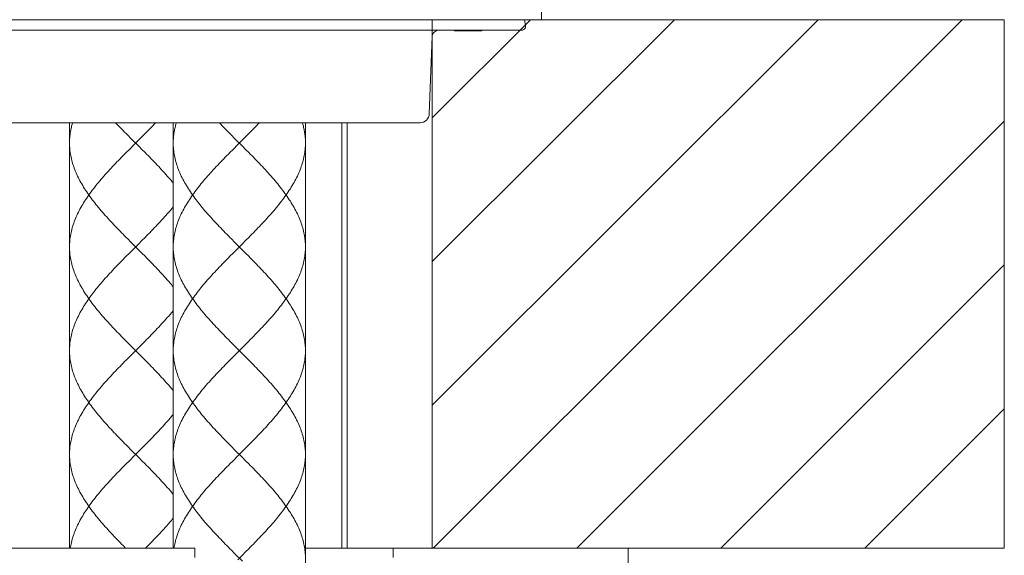
# Model space of a CAD drawing. Units: inches. Extents: x -126 to 1062, y -539 to 301.
# Drawn here: x 317 to 392, y -134 to -93 of the extents above; entities that cross this region are included whole.
import ezdxf

# ---------------------------------------------------------------- set-up
doc = ezdxf.new("R2010")
doc.units = ezdxf.units.IN
doc.header["$MEASUREMENT"] = 0
doc.layers.add('寸法線', color=3, linetype='Continuous')
doc.layers.add('細線', color=7, linetype='Continuous', lineweight=9)
doc.styles.add('japanese', font='romans.shx', dxfattribs={"bigfont": 'bigfont.shx'})
doc.dimstyles.new('カタログS4', dxfattribs={"dimtxt": 10, "dimasz": 10, "dimexe": 0, "dimexo": 6, "dimgap": 2, "dimtad": 1, "dimdec": 0, "dimdsep": 46, "dimtxsty": 'japanese', "dimcen": 2.5, "dimadec": 0, "dimazin": 0, "dimtfac": 1, "dimtdec": 0, "dimtmove": 2, "dimatfit": 3, "dimfxl": 1, "dimtolj": 1, "dimarcsym": 0})

# ---------------------------------------------------------------- blocks, each defined once
blk = doc.blocks.new('*D47')
at = {"layer": 'Defpoints', "color": 0, "linetype": 'Continuous'}
for p in [(315.08, -133.417), (348.636, -133.417), (348.636, -159.006)]:
    blk.add_point(p, dxfattribs=at)
at = {"layer": '寸法線', "color": 0, "linetype": 'Continuous', "lineweight": -2}
for p, q in [((315.08, -139.417), (315.08, -159.006)), ((348.636, -139.417), (348.636, -159.006)), ((325.08, -159.006), (338.636, -159.006))]:
    blk.add_line(p, q, dxfattribs=at)
at = {"layer": '寸法線', "color": 0, "linetype": 'Continuous'}
for points in [[(325.08, -157.339), (325.08, -160.673), (315.08, -159.006)], [(338.636, -157.339), (338.636, -160.673), (348.636, -159.006)]]:
    blk.add_solid(points, dxfattribs=at)
at = {"layer": '寸法線', "color": 0, "linetype": 'Continuous', "insert": (290.954, -151.204), "char_height": 10, "attachment_point": 5, "style": 'japanese'}
blk.add_mtext('\\A1;%%C33.5', dxfattribs=at)

msp = doc.modelspace()

# ---------------------------------------------------------------- linework, layer by layer
at = {"layer": '細線', "linetype": 'Continuous'}
for points in [[(356.9, -93.35), (356.9, -89.343)], [(306.816, -93.35), (391.959, -93.35)], [(348.636, -133.417), (348.636, -93.35)], [(348.636, -100.785), (356.071, -93.35)], [(348.636, -111.682), (366.967, -93.35)], [(348.636, -122.578), (377.864, -93.35)], [(348.694, -133.417), (388.761, -93.35)], [(355.621, -93.35), (355.694, -93.803)], [(391.959, -93.35), (391.959, -133.417)], [(355.397, -94.151), (308.318, -94.151)], [(348.613, -94.635), (348.409, -100.487)], [(350.323, -94.151), (350.323, -94.202)], [(350.607, -94.202), (350.323, -94.202)], [(350.614, -94.151), (350.614, -94.202)], [(352.399, -94.202), (350.614, -94.202)], [(350.637, -94.151), (350.637, -94.202)], [(352.125, -94.151), (352.125, -94.202)], [(352.273, -94.151), (352.273, -94.202)], [(352.317, -94.151), (352.317, -94.202)], [(352.356, -94.202), (352.356, -94.151)], [(352.399, -94.151), (352.399, -94.202)], [(347.708, -101.163), (316.007, -101.163)], [(321.157, -101.163), (321.157, -133.417)], [(321.393, -101.163), (321.376, -101.22), (321.36, -101.276), (321.338, -101.355), (321.317, -101.435), (321.298, -101.514), (321.28, -101.594), (321.263, -101.673), (321.247, -101.753), (321.233, -101.832), (321.22, -101.912), (321.208, -101.991), (321.197, -102.07), (321.188, -102.15), (321.18, -102.229), (321.173, -102.309), (321.167, -102.388), (321.163, -102.468), (321.159, -102.547), (321.158, -102.627), (321.157, -102.706)], [(324.647, -101.163), (324.754, -101.276), (324.869, -101.395), (324.985, -101.514), (325.101, -101.633), (325.218, -101.753), (325.335, -101.872), (325.453, -101.991), (325.571, -102.11), (325.808, -102.349)], [(327.684, -101.163), (327.576, -101.276), (327.461, -101.395), (327.346, -101.514), (327.23, -101.633), (327.113, -101.753), (326.996, -101.872), (326.878, -101.991)], [(329.012, -101.163), (329.012, -133.417)], [(329.248, -101.163), (329.231, -101.22), (329.215, -101.276), (329.193, -101.355), (329.173, -101.435), (329.153, -101.514), (329.135, -101.594), (329.118, -101.673), (329.103, -101.753), (329.088, -101.832), (329.075, -101.912), (329.063, -101.991), (329.052, -102.07), (329.043, -102.15), (329.035, -102.229), (329.028, -102.309), (329.022, -102.388), (329.018, -102.468), (329.015, -102.547), (329.013, -102.627), (329.012, -102.706)], [(332.502, -101.163), (332.61, -101.276), (332.724, -101.395), (332.84, -101.514), (332.956, -101.633), (333.073, -101.753), (333.19, -101.872), (333.308, -101.991), (333.426, -102.11), (333.663, -102.349)], [(335.539, -101.163), (335.431, -101.276), (335.317, -101.395), (335.201, -101.514), (335.085, -101.633), (334.968, -101.753), (334.851, -101.872), (334.733, -101.991)], [(338.793, -101.163), (338.81, -101.22), (338.826, -101.276), (338.848, -101.355), (338.868, -101.435), (338.888, -101.514), (338.906, -101.594), (338.923, -101.673), (338.938, -101.753), (338.953, -101.832), (338.966, -101.912), (338.978, -101.991), (338.989, -102.07), (338.998, -102.15), (339.006, -102.229), (339.013, -102.309), (339.019, -102.388), (339.023, -102.468), (339.026, -102.547), (339.028, -102.627), (339.029, -102.706)], [(339.029, -101.163), (339.029, -255.613)], [(341.774, -101.163), (341.774, -133.417)], [(342.175, -101.163), (342.175, -133.417)], [(359.591, -133.417), (391.959, -101.049)], [(326.878, -101.991), (326.641, -102.229)], [(334.733, -101.991), (334.496, -102.229)], [(321.157, -102.706), (321.158, -102.825), (321.163, -102.945), (321.17, -103.064), (321.18, -103.183), (321.192, -103.302), (321.208, -103.421), (321.226, -103.54), (321.247, -103.66), (321.271, -103.779), (321.298, -103.898), (321.328, -104.017), (321.36, -104.137), (321.395, -104.256), (321.432, -104.375), (321.473, -104.494), (321.516, -104.613), (321.561, -104.733), (321.61, -104.852), (321.66, -104.971), (321.714, -105.09), (321.77, -105.209), (321.828, -105.329), (321.889, -105.448), (321.952, -105.567), (322.018, -105.686), (322.086, -105.805), (322.156, -105.925), (322.228, -106.044), (322.303, -106.163), (322.38, -106.282), (322.459, -106.401), (322.541, -106.52), (322.624, -106.64), (322.709, -106.759), (322.796, -106.878), (322.886, -106.997), (322.977, -107.117), (323.069, -107.236), (323.164, -107.355), (323.26, -107.474), (323.358, -107.594), (323.458, -107.713), (323.559, -107.832), (323.661, -107.951), (323.765, -108.07), (323.871, -108.19), (323.977, -108.309), (324.085, -108.428), (324.194, -108.547), (324.304, -108.666), (324.415, -108.786), (324.527, -108.905), (324.64, -109.024), (324.754, -109.143), (324.869, -109.262), (324.985, -109.381), (325.101, -109.501), (325.217, -109.62), (325.335, -109.739), (325.453, -109.858), (325.571, -109.977), (325.808, -110.216)], [(326.046, -102.825), (325.689, -103.183)], [(325.808, -102.349), (326.404, -102.945)], [(326.404, -102.468), (326.046, -102.825)], [(326.641, -102.229), (326.404, -102.468)], [(329.012, -102.706), (329.014, -102.825), (329.018, -102.945), (329.025, -103.064), (329.035, -103.183), (329.047, -103.302), (329.063, -103.421), (329.081, -103.54), (329.103, -103.66), (329.127, -103.779), (329.153, -103.898), (329.183, -104.017), (329.215, -104.137), (329.25, -104.256), (329.288, -104.375), (329.328, -104.494), (329.371, -104.613), (329.417, -104.733), (329.465, -104.852), (329.516, -104.971), (329.569, -105.09), (329.625, -105.209), (329.683, -105.329), (329.744, -105.448), (329.807, -105.567), (329.873, -105.686), (329.941, -105.805), (330.011, -105.925), (330.084, -106.044), (330.158, -106.163), (330.235, -106.282), (330.314, -106.401), (330.396, -106.52), (330.479, -106.64), (330.564, -106.759), (330.652, -106.878), (330.741, -106.997), (330.832, -107.117), (330.925, -107.236), (331.019, -107.355), (331.116, -107.474), (331.213, -107.594), (331.313, -107.713), (331.414, -107.832), (331.516, -107.951), (331.62, -108.07), (331.726, -108.19), (331.832, -108.309), (331.94, -108.428), (332.049, -108.547), (332.159, -108.666), (332.27, -108.786), (332.383, -108.905), (332.496, -109.024), (332.61, -109.143), (332.724, -109.262), (332.84, -109.381), (332.956, -109.501), (333.073, -109.62), (333.19, -109.739), (333.308, -109.858), (333.426, -109.977), (333.663, -110.216)], [(333.901, -102.825), (333.544, -103.183)], [(333.663, -102.349), (334.259, -102.945)], [(334.259, -102.468), (333.901, -102.825)], [(334.496, -102.229), (334.259, -102.468)], [(339.029, -102.706), (339.027, -102.825), (339.023, -102.945), (339.016, -103.064), (339.006, -103.183), (338.993, -103.302), (338.978, -103.421), (338.96, -103.54), (338.938, -103.66), (338.914, -103.779), (338.888, -103.898), (338.858, -104.017), (338.826, -104.137), (338.791, -104.256), (338.753, -104.375), (338.713, -104.494), (338.67, -104.613), (338.624, -104.733), (338.576, -104.852), (338.525, -104.971), (338.472, -105.09), (338.416, -105.209), (338.358, -105.329), (338.297, -105.448), (338.234, -105.567), (338.168, -105.686), (338.1, -105.805), (338.03, -105.925), (337.957, -106.044), (337.883, -106.163), (337.806, -106.282), (337.726, -106.401), (337.645, -106.52), (337.562, -106.64), (337.477, -106.759), (337.389, -106.878), (337.3, -106.997), (337.209, -107.117), (337.116, -107.236), (337.022, -107.355), (336.925, -107.474), (336.828, -107.594), (336.728, -107.713), (336.627, -107.832), (336.525, -107.951), (336.421, -108.07), (336.315, -108.19), (336.209, -108.309), (336.101, -108.428), (335.992, -108.547), (335.882, -108.666), (335.771, -108.786), (335.658, -108.905), (335.545, -109.024), (335.431, -109.143), (335.317, -109.262), (335.201, -109.381), (335.085, -109.501), (334.968, -109.62), (334.851, -109.739), (334.733, -109.858)], [(325.453, -103.421), (325.335, -103.54), (325.218, -103.66), (325.101, -103.779), (324.984, -103.898), (324.869, -104.017), (324.754, -104.137), (324.64, -104.256), (324.527, -104.375), (324.415, -104.494), (324.304, -104.613), (324.194, -104.733), (324.085, -104.852), (323.977, -104.971), (323.87, -105.09), (323.765, -105.209), (323.661, -105.329), (323.558, -105.448), (323.457, -105.567), (323.358, -105.686), (323.26, -105.805), (323.164, -105.925), (323.069, -106.044), (322.976, -106.163), (322.886, -106.282), (322.796, -106.401), (322.709, -106.52), (322.624, -106.64), (322.541, -106.759), (322.459, -106.878), (322.38, -106.997), (322.303, -107.117), (322.228, -107.236), (322.156, -107.355), (322.085, -107.474), (322.017, -107.594), (321.952, -107.713), (321.889, -107.832), (321.828, -107.951), (321.769, -108.07), (321.714, -108.19), (321.66, -108.309), (321.609, -108.428), (321.561, -108.547), (321.516, -108.666), (321.473, -108.786), (321.432, -108.905), (321.395, -109.024), (321.36, -109.143), (321.328, -109.262), (321.298, -109.381), (321.271, -109.501), (321.247, -109.62), (321.226, -109.739), (321.208, -109.858), (321.192, -109.977), (321.18, -110.097), (321.17, -110.216), (321.163, -110.335), (321.158, -110.454), (321.157, -110.573)], [(325.689, -103.183), (325.453, -103.421)], [(326.404, -102.945), (326.641, -103.183)], [(326.641, -103.183), (326.878, -103.421), (326.996, -103.54), (327.113, -103.66), (327.23, -103.779), (327.346, -103.898), (327.462, -104.017), (327.576, -104.137), (327.69, -104.256), (327.804, -104.375), (327.916, -104.494), (328.027, -104.613), (328.137, -104.733), (328.246, -104.852), (328.354, -104.971), (328.46, -105.09), (328.566, -105.209), (328.67, -105.329), (328.772, -105.448), (328.873, -105.567), (328.943, -105.651), (329.013, -105.735)], [(333.308, -103.421), (333.19, -103.54), (333.073, -103.66), (332.956, -103.779), (332.84, -103.898), (332.724, -104.017), (332.609, -104.137), (332.495, -104.256), (332.382, -104.375), (332.27, -104.494), (332.159, -104.613), (332.049, -104.733), (331.94, -104.852), (331.832, -104.971), (331.725, -105.09), (331.62, -105.209), (331.516, -105.329), (331.414, -105.448), (331.313, -105.567), (331.213, -105.686), (331.115, -105.805), (331.019, -105.925), (330.924, -106.044), (330.832, -106.163), (330.741, -106.282), (330.652, -106.401), (330.564, -106.52), (330.479, -106.64), (330.396, -106.759), (330.314, -106.878), (330.235, -106.997), (330.158, -107.117), (330.084, -107.236), (330.011, -107.355), (329.941, -107.474), (329.873, -107.594), (329.807, -107.713), (329.744, -107.832), (329.683, -107.951), (329.625, -108.07), (329.569, -108.19), (329.515, -108.309), (329.465, -108.428), (329.416, -108.547), (329.371, -108.666), (329.328, -108.786), (329.287, -108.905), (329.25, -109.024), (329.215, -109.143), (329.183, -109.262), (329.153, -109.381), (329.127, -109.501), (329.103, -109.62), (329.081, -109.739), (329.063, -109.858), (329.047, -109.977), (329.035, -110.097), (329.025, -110.216), (329.018, -110.335), (329.014, -110.454), (329.012, -110.573)], [(333.544, -103.183), (333.308, -103.421)], [(334.259, -102.945), (334.497, -103.183)], [(334.497, -103.183), (334.733, -103.421), (334.851, -103.54), (334.968, -103.66), (335.085, -103.779), (335.201, -103.898), (335.317, -104.017), (335.432, -104.137), (335.546, -104.256), (335.659, -104.375), (335.771, -104.494), (335.882, -104.613), (335.992, -104.733), (336.101, -104.852), (336.209, -104.971), (336.316, -105.09), (336.421, -105.209), (336.525, -105.329), (336.627, -105.448), (336.728, -105.567), (336.828, -105.686), (336.926, -105.805), (337.022, -105.925), (337.117, -106.044), (337.209, -106.163), (337.3, -106.282), (337.389, -106.401), (337.477, -106.52), (337.562, -106.64), (337.645, -106.759), (337.727, -106.878), (337.806, -106.997), (337.883, -107.117), (337.957, -107.236), (338.03, -107.355), (338.1, -107.474), (338.168, -107.594), (338.234, -107.713), (338.297, -107.832), (338.358, -107.951), (338.416, -108.07), (338.472, -108.19), (338.526, -108.309), (338.576, -108.428), (338.625, -108.547), (338.67, -108.666), (338.713, -108.786), (338.753, -108.905), (338.791, -109.024), (338.826, -109.143), (338.858, -109.262), (338.888, -109.381), (338.914, -109.501), (338.938, -109.62), (338.96, -109.739), (338.978, -109.858), (338.993, -109.977), (339.006, -110.097), (339.016, -110.216), (339.023, -110.335), (339.027, -110.454), (339.029, -110.573)], [(329.013, -107.545), (328.943, -107.629), (328.873, -107.713), (328.772, -107.832), (328.669, -107.951), (328.565, -108.07), (328.46, -108.19), (328.354, -108.309), (328.246, -108.428), (328.137, -108.547), (328.027, -108.666), (327.915, -108.786), (327.803, -108.905), (327.69, -109.024), (327.576, -109.143), (327.461, -109.262), (327.346, -109.381), (327.23, -109.501), (327.113, -109.62), (326.996, -109.739), (326.878, -109.858)], [(326.404, -110.335), (326.046, -110.692), (325.689, -111.05)], [(325.808, -110.216), (326.404, -110.812)], [(326.641, -110.097), (326.404, -110.335)], [(326.878, -109.858), (326.641, -110.097)], [(333.663, -110.216), (334.259, -110.812)], [(334.259, -110.335), (333.901, -110.692)], [(334.497, -110.097), (334.259, -110.335)], [(334.733, -109.858), (334.497, -110.097)], [(321.157, -110.573), (321.158, -110.692), (321.163, -110.812), (321.17, -110.931), (321.18, -111.05), (321.192, -111.169), (321.208, -111.288), (321.226, -111.408), (321.247, -111.527), (321.271, -111.646), (321.298, -111.765), (321.328, -111.884), (321.36, -112.004), (321.395, -112.123), (321.432, -112.242), (321.473, -112.361), (321.516, -112.48), (321.561, -112.6), (321.609, -112.719), (321.66, -112.838), (321.714, -112.957), (321.769, -113.076), (321.828, -113.196), (321.889, -113.315), (321.952, -113.434), (322.018, -113.553), (322.086, -113.673), (322.156, -113.792), (322.228, -113.911), (322.303, -114.03), (322.38, -114.149), (322.459, -114.269), (322.541, -114.388), (322.624, -114.507), (322.709, -114.626), (322.796, -114.745), (322.886, -114.864), (322.977, -114.984), (323.069, -115.103), (323.164, -115.222), (323.26, -115.341), (323.358, -115.46), (323.458, -115.58), (323.559, -115.699), (323.661, -115.818), (323.765, -115.937), (323.87, -116.056), (323.977, -116.176), (324.085, -116.295), (324.194, -116.414), (324.304, -116.533), (324.415, -116.653), (324.527, -116.772), (324.64, -116.891), (324.754, -117.01), (324.869, -117.129), (324.985, -117.249), (325.101, -117.368), (325.218, -117.487), (325.335, -117.606), (325.453, -117.725), (325.571, -117.845), (325.808, -118.083)], [(325.689, -111.05), (325.453, -111.288)], [(326.404, -110.812), (326.641, -111.05)], [(326.641, -111.05), (326.878, -111.288), (326.996, -111.408), (327.113, -111.527), (327.23, -111.646), (327.346, -111.765), (327.462, -111.884), (327.576, -112.004), (327.69, -112.123), (327.803, -112.242), (327.915, -112.361), (328.027, -112.48), (328.137, -112.6), (328.246, -112.719), (328.354, -112.838), (328.46, -112.957), (328.565, -113.076), (328.669, -113.196), (328.772, -113.315), (328.873, -113.434), (328.943, -113.518), (329.013, -113.602)], [(329.012, -110.573), (329.014, -110.692), (329.018, -110.812), (329.025, -110.931), (329.035, -111.05), (329.047, -111.169), (329.063, -111.288), (329.081, -111.408), (329.103, -111.527), (329.127, -111.646), (329.153, -111.765), (329.183, -111.884), (329.215, -112.004), (329.25, -112.123), (329.288, -112.242), (329.328, -112.361), (329.371, -112.48), (329.416, -112.6), (329.465, -112.719), (329.515, -112.838), (329.569, -112.957), (329.625, -113.076), (329.683, -113.196), (329.744, -113.315), (329.807, -113.434), (329.873, -113.553), (329.941, -113.673), (330.011, -113.792), (330.084, -113.911), (330.158, -114.03), (330.235, -114.149), (330.315, -114.269), (330.396, -114.388), (330.479, -114.507), (330.564, -114.626), (330.652, -114.745), (330.741, -114.864), (330.832, -114.984), (330.925, -115.103), (331.019, -115.222), (331.115, -115.341), (331.213, -115.46), (331.313, -115.58), (331.414, -115.699), (331.516, -115.818), (331.62, -115.937), (331.725, -116.056), (331.832, -116.176), (331.94, -116.295), (332.049, -116.414), (332.159, -116.533), (332.27, -116.653), (332.382, -116.772), (332.496, -116.891), (332.61, -117.01), (332.724, -117.129), (332.84, -117.249), (332.956, -117.368), (333.073, -117.487), (333.19, -117.606), (333.308, -117.725), (333.426, -117.845), (333.663, -118.083)], [(333.544, -111.05), (333.308, -111.288)], [(333.901, -110.692), (333.544, -111.05)], [(334.259, -110.812), (334.497, -111.05)], [(334.497, -111.05), (334.733, -111.288), (334.851, -111.408), (334.968, -111.527), (335.085, -111.646), (335.201, -111.765), (335.317, -111.884), (335.431, -112.004), (335.545, -112.123), (335.659, -112.242), (335.771, -112.361), (335.882, -112.48), (335.992, -112.6), (336.101, -112.719), (336.209, -112.838), (336.315, -112.957), (336.421, -113.076), (336.525, -113.196), (336.627, -113.315), (336.728, -113.434), (336.828, -113.553), (336.926, -113.673), (337.022, -113.792), (337.117, -113.911), (337.209, -114.03), (337.3, -114.149), (337.389, -114.269), (337.477, -114.388), (337.562, -114.507), (337.645, -114.626), (337.726, -114.745), (337.806, -114.864), (337.883, -114.984), (337.957, -115.103), (338.03, -115.222), (338.1, -115.341), (338.168, -115.46), (338.234, -115.58), (338.297, -115.699), (338.358, -115.818), (338.416, -115.937), (338.472, -116.056), (338.525, -116.176), (338.576, -116.295), (338.624, -116.414), (338.67, -116.533), (338.713, -116.653), (338.753, -116.772), (338.791, -116.891), (338.826, -117.01), (338.858, -117.129), (338.888, -117.249), (338.914, -117.368), (338.938, -117.487), (338.96, -117.606), (338.978, -117.725), (338.993, -117.845), (339.006, -117.964), (339.016, -118.083), (339.023, -118.202), (339.027, -118.321), (339.029, -118.44)], [(339.029, -110.573), (339.027, -110.692), (339.023, -110.812), (339.016, -110.931), (339.006, -111.05), (338.993, -111.169), (338.978, -111.288), (338.96, -111.408), (338.938, -111.527), (338.914, -111.646), (338.888, -111.765), (338.858, -111.884), (338.826, -112.004), (338.791, -112.123), (338.753, -112.242), (338.713, -112.361), (338.67, -112.48), (338.625, -112.6), (338.576, -112.719), (338.526, -112.838), (338.472, -112.957), (338.416, -113.076), (338.358, -113.196), (338.297, -113.315), (338.234, -113.434), (338.168, -113.553), (338.1, -113.673), (338.03, -113.792), (337.957, -113.911), (337.883, -114.03), (337.806, -114.149), (337.726, -114.269), (337.645, -114.388), (337.562, -114.507), (337.477, -114.626), (337.389, -114.745), (337.3, -114.864), (337.209, -114.984), (337.116, -115.103), (337.022, -115.222), (336.926, -115.341), (336.828, -115.46), (336.728, -115.58), (336.627, -115.699), (336.525, -115.818), (336.421, -115.937), (336.316, -116.056), (336.209, -116.176), (336.101, -116.295), (335.992, -116.414), (335.882, -116.533), (335.771, -116.653), (335.659, -116.772), (335.545, -116.891), (335.431, -117.01), (335.317, -117.129), (335.201, -117.249), (335.085, -117.368), (334.968, -117.487), (334.851, -117.606), (334.733, -117.725)], [(325.453, -111.288), (325.335, -111.408), (325.218, -111.527), (325.101, -111.646), (324.985, -111.765), (324.869, -111.884), (324.754, -112.004), (324.64, -112.123), (324.527, -112.242), (324.415, -112.361), (324.304, -112.48), (324.194, -112.6), (324.085, -112.719), (323.977, -112.838), (323.87, -112.957), (323.765, -113.076), (323.661, -113.196), (323.559, -113.315), (323.458, -113.434), (323.358, -113.553), (323.26, -113.673), (323.164, -113.792), (323.069, -113.911), (322.976, -114.03), (322.885, -114.149), (322.796, -114.269), (322.709, -114.388), (322.624, -114.507), (322.541, -114.626), (322.459, -114.745), (322.38, -114.864), (322.303, -114.984), (322.228, -115.103), (322.156, -115.222), (322.086, -115.341), (322.018, -115.46), (321.952, -115.58), (321.889, -115.699), (321.828, -115.818), (321.77, -115.937), (321.714, -116.056), (321.66, -116.176), (321.61, -116.295), (321.561, -116.414), (321.516, -116.533), (321.473, -116.653), (321.432, -116.772), (321.395, -116.891), (321.36, -117.01), (321.328, -117.129), (321.298, -117.249), (321.271, -117.368), (321.247, -117.487), (321.226, -117.606), (321.208, -117.725), (321.192, -117.845), (321.18, -117.964), (321.17, -118.083), (321.163, -118.202), (321.158, -118.321), (321.157, -118.44)], [(333.308, -111.288), (333.19, -111.408), (333.073, -111.527), (332.956, -111.646), (332.84, -111.765), (332.724, -111.884), (332.61, -112.004), (332.496, -112.123), (332.382, -112.242), (332.27, -112.361), (332.159, -112.48), (332.049, -112.6), (331.94, -112.719), (331.832, -112.838), (331.726, -112.957), (331.62, -113.076), (331.516, -113.196), (331.414, -113.315), (331.313, -113.434), (331.213, -113.553), (331.115, -113.673), (331.019, -113.792), (330.924, -113.911), (330.832, -114.03), (330.741, -114.149), (330.651, -114.269), (330.564, -114.388), (330.479, -114.507), (330.396, -114.626), (330.314, -114.745), (330.235, -114.864), (330.158, -114.984), (330.084, -115.103), (330.011, -115.222), (329.941, -115.341), (329.873, -115.46), (329.807, -115.58), (329.744, -115.699), (329.683, -115.818), (329.625, -115.937), (329.569, -116.056), (329.516, -116.176), (329.465, -116.295), (329.416, -116.414), (329.371, -116.533), (329.328, -116.653), (329.288, -116.772), (329.25, -116.891), (329.215, -117.01), (329.183, -117.129), (329.153, -117.249), (329.127, -117.368), (329.103, -117.487), (329.081, -117.606), (329.063, -117.725), (329.047, -117.845), (329.035, -117.964), (329.025, -118.083), (329.018, -118.202), (329.014, -118.321), (329.012, -118.44)], [(370.488, -133.417), (391.959, -111.946)], [(329.013, -115.412), (328.873, -115.58), (328.772, -115.699), (328.67, -115.818), (328.566, -115.937), (328.46, -116.056), (328.354, -116.176), (328.246, -116.295), (328.137, -116.414), (328.027, -116.533), (327.916, -116.653), (327.803, -116.772), (327.69, -116.891), (327.576, -117.01), (327.461, -117.129), (327.346, -117.249), (327.23, -117.368), (327.113, -117.487), (326.996, -117.606), (326.878, -117.725)], [(326.878, -117.725), (326.641, -117.964)], [(334.733, -117.725), (334.496, -117.964)], [(321.157, -118.44), (321.158, -118.56), (321.163, -118.679), (321.17, -118.798), (321.18, -118.917), (321.192, -119.036), (321.208, -119.156), (321.226, -119.275), (321.247, -119.394), (321.271, -119.513), (321.298, -119.632), (321.328, -119.752), (321.36, -119.871), (321.395, -119.99), (321.432, -120.109), (321.473, -120.229), (321.516, -120.348), (321.561, -120.467), (321.61, -120.586), (321.66, -120.705), (321.714, -120.825), (321.77, -120.944), (321.828, -121.063), (321.889, -121.182), (321.952, -121.301), (322.018, -121.421), (322.086, -121.54), (322.156, -121.659), (322.228, -121.778), (322.303, -121.897), (322.38, -122.016), (322.459, -122.136), (322.541, -122.255), (322.624, -122.374), (322.709, -122.493), (322.796, -122.613), (322.886, -122.732), (322.977, -122.851), (323.069, -122.97), (323.164, -123.089), (323.26, -123.209), (323.358, -123.328), (323.458, -123.447), (323.559, -123.566), (323.661, -123.685), (323.765, -123.805), (323.871, -123.924), (323.977, -124.043), (324.085, -124.162), (324.194, -124.281), (324.304, -124.401), (324.415, -124.52), (324.527, -124.639), (324.64, -124.758), (324.754, -124.877), (324.869, -124.997), (324.985, -125.116), (325.101, -125.235), (325.217, -125.354), (325.335, -125.473), (325.453, -125.592), (325.571, -125.712), (325.808, -125.95)], [(326.046, -118.56), (325.689, -118.917)], [(325.808, -118.083), (326.404, -118.679)], [(326.404, -118.202), (326.046, -118.56)], [(326.641, -117.964), (326.404, -118.202)], [(329.012, -118.44), (329.014, -118.56), (329.018, -118.679), (329.025, -118.798), (329.035, -118.917), (329.047, -119.036), (329.063, -119.156), (329.081, -119.275), (329.103, -119.394), (329.127, -119.513), (329.153, -119.632), (329.183, -119.752), (329.215, -119.871), (329.25, -119.99), (329.288, -120.109), (329.328, -120.229), (329.371, -120.348), (329.417, -120.467), (329.465, -120.586), (329.516, -120.705), (329.569, -120.825), (329.625, -120.944), (329.683, -121.063), (329.744, -121.182), (329.807, -121.301), (329.873, -121.421), (329.941, -121.54), (330.011, -121.659), (330.084, -121.778), (330.158, -121.897), (330.235, -122.016), (330.314, -122.136), (330.396, -122.255), (330.479, -122.374), (330.564, -122.493), (330.652, -122.613), (330.741, -122.732), (330.832, -122.851), (330.925, -122.97), (331.019, -123.089), (331.116, -123.209), (331.213, -123.328), (331.313, -123.447), (331.414, -123.566), (331.516, -123.685), (331.62, -123.805), (331.726, -123.924), (331.832, -124.043), (331.94, -124.162), (332.049, -124.281), (332.159, -124.401), (332.27, -124.52), (332.383, -124.639), (332.496, -124.758), (332.61, -124.877), (332.724, -124.997), (332.84, -125.116), (332.956, -125.235), (333.073, -125.354), (333.19, -125.473), (333.308, -125.592), (333.426, -125.712), (333.663, -125.95)], [(333.901, -118.56), (333.544, -118.917)], [(333.663, -118.083), (334.259, -118.679)], [(334.259, -118.202), (333.901, -118.56)], [(334.496, -117.964), (334.259, -118.202)], [(339.029, -118.44), (339.027, -118.56), (339.023, -118.679), (339.016, -118.798), (339.006, -118.917), (338.993, -119.036), (338.978, -119.156), (338.96, -119.275), (338.938, -119.394), (338.914, -119.513), (338.888, -119.632), (338.858, -119.752), (338.826, -119.871), (338.791, -119.99), (338.753, -120.109), (338.713, -120.229), (338.67, -120.348), (338.624, -120.467), (338.576, -120.586), (338.525, -120.705), (338.472, -120.825), (338.416, -120.944), (338.358, -121.063), (338.297, -121.182), (338.234, -121.301), (338.168, -121.421), (338.1, -121.54), (338.03, -121.659), (337.957, -121.778), (337.883, -121.897), (337.806, -122.016), (337.726, -122.136), (337.645, -122.255), (337.562, -122.374), (337.477, -122.493), (337.389, -122.613), (337.3, -122.732), (337.209, -122.851), (337.116, -122.97), (337.022, -123.089), (336.925, -123.209), (336.828, -123.328), (336.728, -123.447), (336.627, -123.566), (336.525, -123.685), (336.421, -123.805), (336.315, -123.924), (336.209, -124.043), (336.101, -124.162), (335.992, -124.281), (335.882, -124.401), (335.771, -124.52), (335.658, -124.639), (335.545, -124.758), (335.431, -124.877), (335.317, -124.997), (335.201, -125.116), (335.085, -125.235), (334.968, -125.354), (334.851, -125.473), (334.733, -125.592)], [(325.453, -119.156), (325.335, -119.275), (325.218, -119.394), (325.101, -119.513), (324.984, -119.632), (324.869, -119.752), (324.754, -119.871), (324.64, -119.99), (324.527, -120.109), (324.415, -120.229), (324.304, -120.348), (324.194, -120.467), (324.085, -120.586), (323.977, -120.705), (323.87, -120.825), (323.765, -120.944), (323.661, -121.063), (323.558, -121.182), (323.457, -121.301), (323.358, -121.421), (323.26, -121.54), (323.164, -121.659), (323.069, -121.778), (322.976, -121.897), (322.886, -122.016), (322.796, -122.136), (322.709, -122.255), (322.624, -122.374), (322.541, -122.493), (322.459, -122.613), (322.38, -122.732), (322.303, -122.851), (322.228, -122.97), (322.156, -123.089), (322.085, -123.209), (322.017, -123.328), (321.952, -123.447), (321.889, -123.566), (321.828, -123.685), (321.769, -123.805), (321.714, -123.924), (321.66, -124.043), (321.609, -124.162), (321.561, -124.281), (321.516, -124.401), (321.473, -124.52), (321.432, -124.639), (321.395, -124.758), (321.36, -124.877), (321.328, -124.997), (321.298, -125.116), (321.271, -125.235), (321.247, -125.354), (321.226, -125.473), (321.208, -125.592), (321.192, -125.712), (321.18, -125.831), (321.17, -125.95), (321.163, -126.069), (321.158, -126.188), (321.157, -126.308)], [(325.689, -118.917), (325.453, -119.156)], [(326.404, -118.679), (326.641, -118.917)], [(326.641, -118.917), (326.878, -119.156), (326.996, -119.275), (327.113, -119.394), (327.23, -119.513), (327.346, -119.632), (327.462, -119.752), (327.576, -119.871), (327.69, -119.99), (327.804, -120.109), (327.916, -120.229), (328.027, -120.348), (328.137, -120.467), (328.246, -120.586), (328.354, -120.705), (328.46, -120.825), (328.566, -120.944), (328.67, -121.063), (328.772, -121.182), (328.873, -121.301), (329.013, -121.469)], [(333.308, -119.156), (333.19, -119.275), (333.073, -119.394), (332.956, -119.513), (332.84, -119.632), (332.724, -119.752), (332.609, -119.871), (332.495, -119.99), (332.382, -120.109), (332.27, -120.229), (332.159, -120.348), (332.049, -120.467), (331.94, -120.586), (331.832, -120.705), (331.725, -120.825), (331.62, -120.944), (331.516, -121.063), (331.414, -121.182), (331.313, -121.301), (331.213, -121.421), (331.115, -121.54), (331.019, -121.659), (330.924, -121.778), (330.832, -121.897), (330.741, -122.016), (330.652, -122.136), (330.564, -122.255), (330.479, -122.374), (330.396, -122.493), (330.314, -122.613), (330.235, -122.732), (330.158, -122.851), (330.084, -122.97), (330.011, -123.089), (329.941, -123.209), (329.873, -123.328), (329.807, -123.447), (329.744, -123.566), (329.683, -123.685), (329.625, -123.805), (329.569, -123.924), (329.515, -124.043), (329.465, -124.162), (329.416, -124.281), (329.371, -124.401), (329.328, -124.52), (329.287, -124.639), (329.25, -124.758), (329.215, -124.877), (329.183, -124.997), (329.153, -125.116), (329.127, -125.235), (329.103, -125.354), (329.081, -125.473), (329.063, -125.592), (329.047, -125.712), (329.035, -125.831), (329.025, -125.95), (329.018, -126.069), (329.014, -126.188), (329.012, -126.308)], [(333.544, -118.917), (333.308, -119.156)], [(334.259, -118.679), (334.497, -118.917)], [(334.497, -118.917), (334.733, -119.156), (334.851, -119.275), (334.968, -119.394), (335.085, -119.513), (335.201, -119.632), (335.317, -119.752), (335.432, -119.871), (335.546, -119.99), (335.659, -120.109), (335.771, -120.229), (335.882, -120.348), (335.992, -120.467), (336.101, -120.586), (336.209, -120.705), (336.316, -120.825), (336.421, -120.944), (336.525, -121.063), (336.627, -121.182), (336.728, -121.301), (336.828, -121.421), (336.926, -121.54), (337.022, -121.659), (337.117, -121.778), (337.209, -121.897), (337.3, -122.016), (337.389, -122.136), (337.477, -122.255), (337.562, -122.374), (337.645, -122.493), (337.727, -122.613), (337.806, -122.732), (337.883, -122.851), (337.957, -122.97), (338.03, -123.089), (338.1, -123.209), (338.168, -123.328), (338.234, -123.447), (338.297, -123.566), (338.358, -123.685), (338.416, -123.805), (338.472, -123.924), (338.526, -124.043), (338.576, -124.162), (338.625, -124.281), (338.67, -124.401), (338.713, -124.52), (338.753, -124.639), (338.791, -124.758), (338.826, -124.877), (338.858, -124.997), (338.888, -125.116), (338.914, -125.235), (338.938, -125.354), (338.96, -125.473), (338.978, -125.592), (338.993, -125.712), (339.006, -125.831), (339.016, -125.95), (339.023, -126.069), (339.027, -126.188), (339.029, -126.308)], [(381.384, -133.417), (391.959, -122.843)], [(329.013, -123.279), (328.943, -123.363), (328.873, -123.447), (328.772, -123.566), (328.669, -123.685), (328.565, -123.805), (328.46, -123.924), (328.354, -124.043), (328.246, -124.162), (328.137, -124.281), (328.027, -124.401), (327.915, -124.52), (327.803, -124.639), (327.69, -124.758), (327.576, -124.877), (327.461, -124.997), (327.346, -125.116), (327.23, -125.235), (327.113, -125.354), (326.996, -125.473), (326.878, -125.592)], [(325.808, -125.95), (326.404, -126.546)], [(326.641, -125.831), (326.404, -126.069)], [(326.878, -125.592), (326.641, -125.831)], [(333.663, -125.95), (334.259, -126.546)], [(334.497, -125.831), (334.259, -126.069)], [(334.733, -125.592), (334.497, -125.831)], [(321.157, -126.308), (321.158, -126.427), (321.163, -126.546), (321.17, -126.665), (321.18, -126.784), (321.192, -126.904), (321.208, -127.023), (321.226, -127.142), (321.247, -127.261), (321.271, -127.38), (321.298, -127.5), (321.328, -127.619), (321.36, -127.738), (321.395, -127.857), (321.432, -127.976), (321.473, -128.096), (321.516, -128.215), (321.561, -128.334), (321.609, -128.453), (321.66, -128.572), (321.714, -128.691), (321.769, -128.811), (321.828, -128.93), (321.889, -129.049), (321.952, -129.168), (322.018, -129.288), (322.086, -129.407), (322.156, -129.526), (322.228, -129.645), (322.303, -129.764), (322.38, -129.884), (322.459, -130.003), (322.541, -130.122), (322.624, -130.241), (322.709, -130.36), (322.796, -130.48), (322.886, -130.599), (322.977, -130.718), (323.069, -130.837), (323.164, -130.956), (323.26, -131.076), (323.358, -131.195), (323.458, -131.314), (323.559, -131.433), (323.661, -131.552), (323.765, -131.672), (323.87, -131.791), (323.977, -131.91), (324.085, -132.029), (324.194, -132.148), (324.304, -132.268), (324.415, -132.387), (324.527, -132.506), (324.64, -132.625), (324.754, -132.745), (324.869, -132.864), (324.985, -132.983), (325.101, -133.102), (325.218, -133.221), (325.411, -133.417)], [(326.404, -126.069), (326.046, -126.427), (325.689, -126.784)], [(326.404, -126.546), (326.641, -126.784)], [(329.012, -126.308), (329.014, -126.427), (329.018, -126.546), (329.025, -126.665), (329.035, -126.784), (329.047, -126.904), (329.063, -127.023), (329.081, -127.142), (329.103, -127.261), (329.127, -127.38), (329.153, -127.5), (329.183, -127.619), (329.215, -127.738), (329.25, -127.857), (329.288, -127.976), (329.328, -128.096), (329.371, -128.215), (329.416, -128.334), (329.465, -128.453), (329.515, -128.572), (329.569, -128.691), (329.625, -128.811), (329.683, -128.93), (329.744, -129.049), (329.807, -129.168), (329.873, -129.288), (329.941, -129.407), (330.011, -129.526), (330.084, -129.645), (330.158, -129.764), (330.235, -129.884), (330.315, -130.003), (330.396, -130.122), (330.479, -130.241), (330.564, -130.36), (330.652, -130.48), (330.741, -130.599), (330.832, -130.718), (330.925, -130.837), (331.019, -130.956), (331.115, -131.076), (331.213, -131.195), (331.313, -131.314), (331.414, -131.433), (331.516, -131.552), (331.62, -131.672), (331.725, -131.791), (331.832, -131.91), (331.94, -132.029), (332.049, -132.148), (332.159, -132.268), (332.27, -132.387), (332.382, -132.506), (332.496, -132.625), (332.61, -132.745), (332.724, -132.864), (332.84, -132.983), (332.956, -133.102), (333.073, -133.221), (333.19, -133.341), (333.308, -133.46), (333.426, -133.579), (333.663, -133.817)], [(333.901, -126.427), (333.544, -126.784)], [(334.259, -126.069), (333.901, -126.427)], [(334.259, -126.546), (334.497, -126.784)], [(339.029, -126.308), (339.027, -126.427), (339.023, -126.546), (339.016, -126.665), (339.006, -126.784), (338.993, -126.904), (338.978, -127.023), (338.96, -127.142), (338.938, -127.261), (338.914, -127.38), (338.888, -127.5), (338.858, -127.619), (338.826, -127.738), (338.791, -127.857), (338.753, -127.976), (338.713, -128.096), (338.67, -128.215), (338.625, -128.334), (338.576, -128.453), (338.526, -128.572), (338.472, -128.691), (338.416, -128.811), (338.358, -128.93), (338.297, -129.049), (338.234, -129.168), (338.168, -129.288), (338.1, -129.407), (338.03, -129.526), (337.957, -129.645), (337.883, -129.764), (337.806, -129.884), (337.726, -130.003), (337.645, -130.122), (337.562, -130.241), (337.477, -130.36), (337.389, -130.48), (337.3, -130.599), (337.209, -130.718), (337.116, -130.837), (337.022, -130.956), (336.926, -131.076), (336.828, -131.195), (336.728, -131.314), (336.627, -131.433), (336.525, -131.552), (336.421, -131.672), (336.316, -131.791), (336.209, -131.91), (336.101, -132.029), (335.992, -132.148), (335.882, -132.268), (335.771, -132.387), (335.659, -132.506), (335.545, -132.625), (335.431, -132.745), (335.317, -132.864), (335.201, -132.983), (335.085, -133.102), (334.968, -133.221), (334.851, -133.341), (334.733, -133.46)], [(325.453, -127.023), (325.335, -127.142), (325.218, -127.261), (325.101, -127.38), (324.985, -127.5), (324.869, -127.619), (324.754, -127.738), (324.64, -127.857), (324.527, -127.976), (324.415, -128.096), (324.304, -128.215), (324.194, -128.334), (324.085, -128.453), (323.977, -128.572), (323.87, -128.691), (323.765, -128.811), (323.661, -128.93), (323.559, -129.049), (323.458, -129.168), (323.358, -129.288), (323.26, -129.407), (323.164, -129.526), (323.069, -129.645), (322.976, -129.764), (322.885, -129.884), (322.796, -130.003), (322.709, -130.122), (322.624, -130.241), (322.541, -130.36), (322.459, -130.48), (322.38, -130.599), (322.303, -130.718), (322.228, -130.837), (322.156, -130.956), (322.086, -131.076), (322.018, -131.195), (321.952, -131.314), (321.889, -131.433), (321.828, -131.552), (321.77, -131.672), (321.714, -131.791), (321.66, -131.91), (321.61, -132.029), (321.561, -132.148), (321.516, -132.268), (321.473, -132.387), (321.432, -132.506), (321.395, -132.625), (321.36, -132.745), (321.328, -132.864), (321.298, -132.983), (321.271, -133.102), (321.247, -133.221), (321.214, -133.417)], [(325.689, -126.784), (325.453, -127.023)], [(326.641, -126.784), (326.878, -127.023), (326.996, -127.142), (327.113, -127.261), (327.23, -127.38), (327.346, -127.5), (327.462, -127.619), (327.576, -127.738), (327.69, -127.857), (327.803, -127.976), (327.915, -128.096), (328.027, -128.215), (328.137, -128.334), (328.246, -128.453), (328.354, -128.572), (328.46, -128.691), (328.565, -128.811), (328.669, -128.93), (328.772, -129.049), (328.873, -129.168), (328.943, -129.252), (329.013, -129.336)], [(333.308, -127.023), (333.19, -127.142), (333.073, -127.261), (332.956, -127.38), (332.84, -127.5), (332.724, -127.619), (332.61, -127.738), (332.496, -127.857), (332.382, -127.976), (332.27, -128.096), (332.159, -128.215), (332.049, -128.334), (331.94, -128.453), (331.832, -128.572), (331.726, -128.691), (331.62, -128.811), (331.516, -128.93), (331.414, -129.049), (331.313, -129.168), (331.213, -129.288), (331.115, -129.407), (331.019, -129.526), (330.924, -129.645), (330.832, -129.764), (330.741, -129.884), (330.651, -130.003), (330.564, -130.122), (330.479, -130.241), (330.396, -130.36), (330.314, -130.48), (330.235, -130.599), (330.158, -130.718), (330.084, -130.837), (330.011, -130.956), (329.941, -131.076), (329.873, -131.195), (329.807, -131.314), (329.744, -131.433), (329.683, -131.552), (329.625, -131.672), (329.569, -131.791), (329.516, -131.91), (329.465, -132.029), (329.416, -132.148), (329.371, -132.268), (329.328, -132.387), (329.288, -132.506), (329.25, -132.625), (329.215, -132.745), (329.183, -132.864), (329.153, -132.983), (329.127, -133.102), (329.103, -133.221), (329.069, -133.417)], [(333.544, -126.784), (333.308, -127.023)], [(334.497, -126.784), (334.733, -127.023), (334.851, -127.142), (334.968, -127.261), (335.085, -127.38), (335.201, -127.5), (335.317, -127.619), (335.431, -127.738), (335.545, -127.857), (335.659, -127.976), (335.771, -128.096), (335.882, -128.215), (335.992, -128.334), (336.101, -128.453), (336.209, -128.572), (336.315, -128.691), (336.421, -128.811), (336.525, -128.93), (336.627, -129.049), (336.728, -129.168), (336.828, -129.288), (336.926, -129.407), (337.022, -129.526), (337.117, -129.645), (337.209, -129.764), (337.3, -129.884), (337.389, -130.003), (337.477, -130.122), (337.562, -130.241), (337.645, -130.36), (337.726, -130.48), (337.806, -130.599), (337.883, -130.718), (337.957, -130.837), (338.03, -130.956), (338.1, -131.076), (338.168, -131.195), (338.234, -131.314), (338.297, -131.433), (338.358, -131.552), (338.416, -131.672), (338.472, -131.791), (338.525, -131.91), (338.576, -132.029), (338.624, -132.148), (338.67, -132.268), (338.713, -132.387), (338.753, -132.506), (338.791, -132.625), (338.826, -132.745), (338.858, -132.864), (338.888, -132.983), (338.914, -133.102), (338.938, -133.221), (338.96, -133.341), (338.978, -133.46), (338.993, -133.579), (339.006, -133.698), (339.016, -133.817), (339.023, -133.937), (339.027, -134.056)], [(329.013, -131.146), (328.943, -131.23), (328.873, -131.314), (328.806, -131.393), (328.738, -131.473), (328.67, -131.552), (328.601, -131.632), (328.531, -131.711), (328.46, -131.791), (328.389, -131.87), (328.318, -131.95), (328.246, -132.029), (328.173, -132.109), (328.1, -132.188), (328.027, -132.268), (327.953, -132.347), (327.878, -132.427), (327.803, -132.506), (327.728, -132.586)], [(327.728, -132.586), (327.576, -132.745)], [(312.876, -133.417), (330.656, -133.417)], [(327.113, -133.221), (326.92, -133.417)], [(327.269, -133.062), (327.113, -133.221)], [(327.423, -132.904), (327.269, -133.062)], [(327.576, -132.745), (327.423, -132.904)], [(330.656, -133.417), (330.656, -134.124)], [(334.733, -133.46), (334.496, -133.698)], [(339.029, -133.417), (363.461, -133.417)], [(345.681, -133.417), (345.681, -134.124)], [(391.959, -133.417), (348.636, -133.417)], [(363.461, -136.422), (363.461, -133.417)], [(333.663, -133.817), (334.259, -134.413)], [(334.259, -133.937), (333.901, -134.294)], [(334.496, -133.698), (334.259, -133.937)]]:
    msp.add_lwpolyline(points, dxfattribs=at)
for points in [[(355.694, -93.803), (355.708, -93.89), (355.683, -93.979), (355.626, -94.046)], [(349.114, -94.151), (348.844, -94.151), (348.623, -94.365), (348.613, -94.635)], [(355.626, -94.046), (355.569, -94.113), (355.485, -94.151), (355.397, -94.151)], [(347.708, -101.163), (348.086, -101.163), (348.396, -100.864), (348.409, -100.487)]]:
    msp.add_open_spline(points, degree=3, dxfattribs=at)

# ---------------------------------------------------------------- dimensions: what is measured, and where the dimension line sits
at = {"layer": '寸法線', "linetype": 'Continuous'}
dim = msp.add_linear_dim(base=(348.636, -159.006), p1=(315.08, -133.417), p2=(348.636, -133.417), text='%%C33.5', dimstyle='カタログS4', dxfattribs=at)
dim.commit()
dim.dimension.update_dxf_attribs({"geometry": '*D47', "text_midpoint": (290.954, -151.204), "dimtype": 160})

doc.saveas('drawing.dxf')
